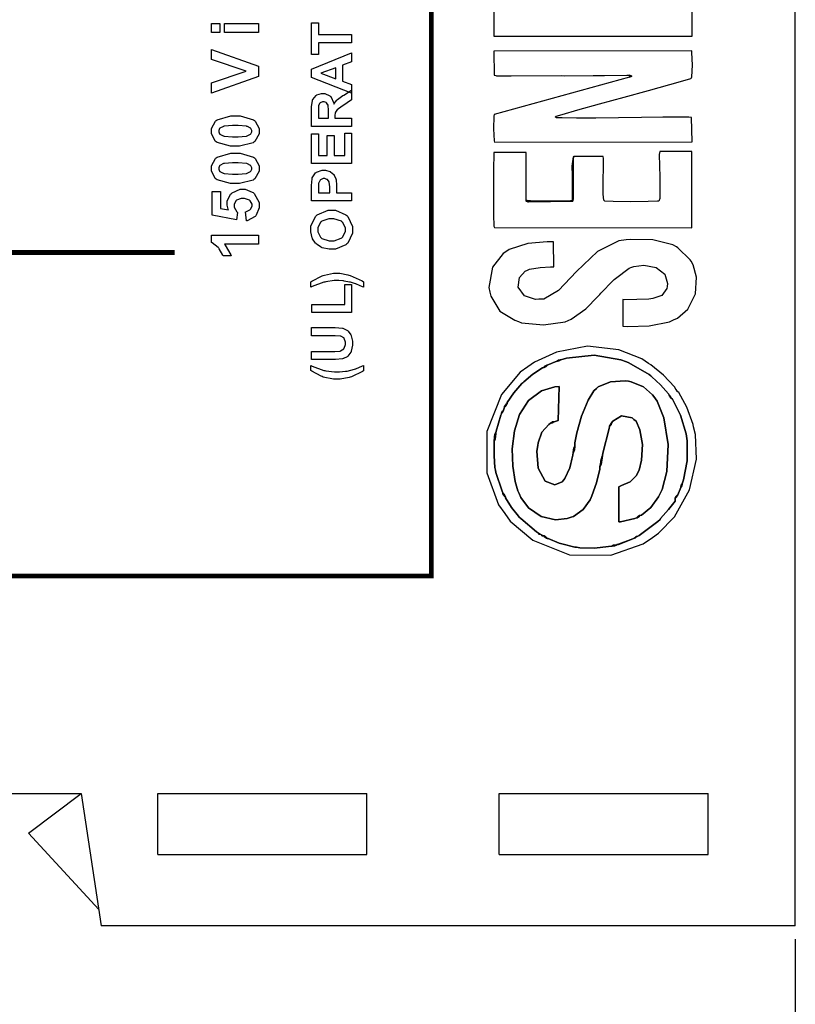
# Model space of a CAD drawing. Units: millimetres. Extents: x 0 to 420, y 0 to 297.
# Drawn here: x 92 to 122, y 104 to 141 of the extents above; entities that cross this region are included whole.
import ezdxf

# ---------------------------------------------------------------- set-up
doc = ezdxf.new("R2010")
doc.units = ezdxf.units.MM
doc.layers.add('DIMENSION', color=3, linetype='Continuous', lineweight=25)
doc.styles.get("Standard").update_dxf_attribs({"font": 'txt.shx'})
doc.dimstyles.get("Standard").update_dxf_attribs({"dimscale": 100, "dimtxt": 2.5, "dimasz": 2.5, "dimexe": 0, "dimexo": 0.5, "dimgap": 1, "dimtad": 0, "dimtoh": 1, "dimdec": 4, "dimzin": 0, "dimdsep": 46, "dimtxsty": 'Standard', "dimcen": 2.5, "dimadec": 0, "dimazin": 0, "dimtfac": 1, "dimtdec": 4, "dimtofl": 0, "dimtmove": 0, "dimatfit": 3, "dimfxl": 0, "dimtolj": 1, "dimtzin": 0, "dimarcsym": 0})

# ---------------------------------------------------------------- blocks, each defined once
blk = doc.blocks.new('*D9')
at = {"layer": 'Defpoints', "color": 0}
for p in [(32.5, 107.055), (121.5, 107.055), (121.5, 97.055)]:
    blk.add_point(p, dxfattribs=at)
at = {"layer": 'DIMENSION', "color": 0, "lineweight": -2}
for p, q in [((32.5, 106.555), (32.5, 97.055)), ((121.5, 106.555), (121.5, 97.055)), ((35, 97.055), (72.458, 97.055)), ((119, 97.055), (81.542, 97.055))]:
    blk.add_line(p, q, dxfattribs=at)
at = {"layer": 'DIMENSION', "color": 0}
for points in [[(35, 97.472), (35, 96.638), (32.5, 97.055)], [(119, 96.638), (119, 97.472), (121.5, 97.055)]]:
    blk.add_solid(points, dxfattribs=at)
at = {"layer": 'DIMENSION', "color": 0, "insert": (77, 97.055), "char_height": 2.5, "attachment_point": 5}
blk.add_mtext('\\A1;89.0', dxfattribs=at)

msp = doc.modelspace()

# ---------------------------------------------------------------- linework, layer by layer
for p, q in [((121.5, 107.055), (121.5, 175.555)), ((59.5, 112.055), (94.5, 112.055)), ((92.5, 110.555), (94.5, 112.055)), ((94.5, 112.055), (95.25, 107.055)), ((97.4, 109.755), (97.4, 112.055)), ((97.4, 112.055), (105.3, 112.055)), ((105.3, 109.755), (105.3, 112.055)), ((110.3, 109.755), (110.3, 112.055)), ((110.3, 112.055), (118.2, 112.055)), ((118.2, 109.755), (118.2, 112.055)), ((92.5, 110.555), (95.157, 107.673)), ((97.4, 109.755), (105.3, 109.755)), ((110.3, 109.755), (118.2, 109.755)), ((121.5, 107.055), (95.25, 107.055))]:
    msp.add_line(p, q)
at = {"const_width": 0.17}
msp.add_lwpolyline([(52.563, 120.29), (107.734, 120.29), (107.734, 212.252), (52.563, 212.252), (52.563, 120.29)], close=True, dxfattribs=at)
at = {"color": 0}
for points in [[(117.595, 140.704), (117.592, 143.587), (116.379, 143.591), (116.363, 141.712), (114.259, 141.702), (114.24, 143.404), (113.109, 143.409), (113.084, 143.317), (113.078, 142.59), (113.092, 141.823), (113.078, 141.713), (111.331, 141.704), (111.318, 143.546), (110.107, 143.546), (110.101, 140.711), (117.595, 140.704)], [(99.742, 140.85), (99.427, 140.85), (99.427, 141.189), (99.742, 141.189), (99.742, 140.85)], [(101.195, 140.85), (99.914, 140.85), (99.914, 141.189), (101.195, 141.189), (101.195, 140.85)], [(104.723, 140.462), (103.464, 140.462), (103.464, 140.014), (103.207, 140.014), (103.207, 141.216), (103.464, 141.216), (103.464, 140.769), (104.723, 140.769), (104.723, 140.462)], [(101.195, 139.188), (99.427, 138.556), (99.427, 138.943), (100.736, 139.392), (99.427, 139.822), (99.427, 140.203), (101.195, 139.573), (101.195, 139.188)], [(104.723, 140.076), (104.723, 139.745), (104.379, 139.614), (104.379, 139.007), (104.723, 138.88), (104.723, 138.556), (103.207, 139.145), (103.207, 139.468), (104.723, 140.076)], [(104.122, 139.515), (103.561, 139.306), (104.122, 139.1), (104.122, 139.515)], [(104.723, 137.299), (103.207, 137.299), (103.207, 137.946), (103.207, 138.033), (103.24, 138.278), (103.247, 138.297), (103.254, 138.315), (103.376, 138.462), (103.393, 138.475), (103.41, 138.486), (103.577, 138.539), (103.633, 138.539), (103.703, 138.539), (103.895, 138.457), (103.914, 138.44), (103.932, 138.422), (104.049, 138.174), (104.055, 138.141), (104.063, 138.158), (104.169, 138.294), (104.181, 138.305), (104.193, 138.315), (104.396, 138.46), (104.427, 138.479), (104.723, 138.662), (104.723, 138.297), (104.392, 138.078), (104.362, 138.057), (104.177, 137.922), (104.171, 137.915), (104.162, 137.907), (104.11, 137.831), (104.107, 137.824), (104.104, 137.815), (104.091, 137.703), (104.091, 137.667), (104.091, 137.607), (104.723, 137.607), (104.723, 137.299)], [(103.849, 137.607), (103.849, 137.832), (103.849, 137.902), (103.833, 138.099), (103.83, 138.108), (103.826, 138.116), (103.774, 138.187), (103.767, 138.192), (103.759, 138.198), (103.679, 138.224), (103.652, 138.224), (103.621, 138.224), (103.534, 138.191), (103.527, 138.184), (103.519, 138.177), (103.469, 138.081), (103.468, 138.068), (103.466, 138.061), (103.464, 137.899), (103.464, 137.845), (103.464, 137.607), (103.849, 137.607)], [(99.418, 137.119), (99.418, 137.218), (99.569, 137.494), (99.6, 137.518), (99.635, 137.547), (100.151, 137.692), (100.323, 137.692), (100.504, 137.692), (101.008, 137.547), (101.045, 137.518), (101.074, 137.494), (101.227, 137.212), (101.227, 137.119), (101.227, 137.014), (101.06, 136.727), (101.027, 136.701), (100.994, 136.674), (100.487, 136.543), (100.319, 136.543), (100.138, 136.543), (99.634, 136.687), (99.598, 136.716), (99.568, 136.74), (99.418, 137.024), (99.418, 137.119)], [(99.699, 137.119), (99.699, 137.091), (99.732, 137.017), (99.739, 137.01), (99.744, 137.002), (99.861, 136.94), (99.88, 136.935), (99.9, 136.93), (100.217, 136.901), (100.323, 136.901), (100.429, 136.901), (100.731, 136.927), (100.75, 136.932), (100.77, 136.937), (100.899, 137.002), (100.906, 137.01), (100.913, 137.017), (100.946, 137.093), (100.946, 137.119), (100.946, 137.145), (100.913, 137.216), (100.906, 137.225), (100.899, 137.232), (100.782, 137.294), (100.765, 137.299), (100.743, 137.305), (100.428, 137.334), (100.323, 137.334), (100.216, 137.334), (99.914, 137.308), (99.894, 137.303), (99.875, 137.298), (99.744, 137.232), (99.739, 137.225), (99.732, 137.216), (99.699, 137.142), (99.699, 137.119)], [(104.723, 135.888), (103.207, 135.888), (103.207, 137.01), (103.464, 137.01), (103.464, 136.196), (103.8, 136.196), (103.8, 136.953), (104.056, 136.953), (104.056, 136.196), (104.467, 136.196), (104.467, 137.04), (104.723, 137.04), (104.723, 135.888)], [(113.128, 136.164), (113.1, 136.084), (113.095, 135.345), (113.105, 134.564), (113.085, 134.465), (111.405, 134.447), (111.385, 134.449), (111.325, 134.462), (111.328, 134.502), (111.322, 134.511), (111.318, 136.304), (110.106, 136.306), (110.099, 136.212), (110.089, 135.732), (110.081, 134.823), (110.088, 133.947), (110.106, 133.523), (110.122, 133.475), (117.591, 133.463), (117.592, 136.345), (116.379, 136.35), (116.358, 136.233), (116.372, 135.375), (116.372, 134.564), (116.345, 134.47), (116.288, 134.463), (115.94, 134.455), (115.264, 134.449), (114.61, 134.456), (114.303, 134.47), (114.279, 134.483), (114.255, 134.5), (114.24, 134.732), (114.24, 135.231), (114.248, 135.775), (114.244, 136.082), (114.23, 136.162), (113.128, 136.164)], [(99.418, 135.708), (99.418, 135.807), (99.569, 136.082), (99.6, 136.107), (99.635, 136.136), (100.151, 136.281), (100.323, 136.281), (100.504, 136.281), (101.008, 136.136), (101.045, 136.107), (101.074, 136.082), (101.227, 135.801), (101.227, 135.708), (101.227, 135.603), (101.06, 135.316), (101.027, 135.29), (100.994, 135.262), (100.487, 135.132), (100.319, 135.132), (100.138, 135.132), (99.634, 135.276), (99.598, 135.305), (99.568, 135.329), (99.418, 135.612), (99.418, 135.708)], [(99.699, 135.708), (99.699, 135.68), (99.732, 135.606), (99.739, 135.599), (99.744, 135.591), (99.861, 135.529), (99.88, 135.524), (99.9, 135.519), (100.217, 135.49), (100.323, 135.49), (100.429, 135.49), (100.731, 135.516), (100.75, 135.521), (100.77, 135.526), (100.899, 135.591), (100.906, 135.599), (100.913, 135.606), (100.946, 135.681), (100.946, 135.708), (100.946, 135.734), (100.913, 135.805), (100.906, 135.814), (100.899, 135.821), (100.782, 135.883), (100.765, 135.888), (100.743, 135.894), (100.428, 135.923), (100.323, 135.923), (100.216, 135.923), (99.914, 135.896), (99.894, 135.892), (99.875, 135.887), (99.744, 135.821), (99.739, 135.814), (99.732, 135.805), (99.699, 135.731), (99.699, 135.708)], [(104.723, 134.477), (103.207, 134.477), (103.207, 134.967), (103.207, 135.059), (103.227, 135.318), (103.231, 135.333), (103.235, 135.354), (103.36, 135.535), (103.379, 135.55), (103.397, 135.564), (103.604, 135.638), (103.673, 135.638), (103.731, 135.638), (103.892, 135.594), (103.909, 135.586), (103.924, 135.577), (104.049, 135.472), (104.059, 135.46), (104.067, 135.446), (104.127, 135.314), (104.13, 135.301), (104.133, 135.282), (104.151, 135.057), (104.151, 134.983), (104.151, 134.784), (104.723, 134.784), (104.723, 134.477)], [(103.464, 134.784), (103.895, 134.784), (103.895, 134.951), (103.895, 135.01), (103.876, 135.181), (103.873, 135.192), (103.867, 135.202), (103.804, 135.282), (103.796, 135.287), (103.788, 135.293), (103.705, 135.322), (103.677, 135.322), (103.643, 135.322), (103.551, 135.28), (103.542, 135.273), (103.533, 135.265), (103.476, 135.163), (103.475, 135.151), (103.472, 135.141), (103.464, 134.984), (103.464, 134.932), (103.464, 134.784)], [(100.741, 133.726), (100.706, 134.064), (100.726, 134.066), (100.878, 134.138), (100.889, 134.151), (100.9, 134.162), (100.955, 134.274), (100.955, 134.313), (100.955, 134.357), (100.883, 134.481), (100.869, 134.494), (100.854, 134.506), (100.669, 134.568), (100.608, 134.568), (100.546, 134.568), (100.374, 134.506), (100.36, 134.494), (100.347, 134.481), (100.279, 134.347), (100.279, 134.303), (100.279, 134.237), (100.385, 134.061), (100.407, 134.041), (100.368, 133.767), (99.449, 133.941), (99.449, 134.837), (99.765, 134.837), (99.765, 134.197), (100.067, 134.145), (100.057, 134.163), (100.01, 134.321), (100.01, 134.375), (100.01, 134.47), (100.146, 134.732), (100.175, 134.758), (100.202, 134.784), (100.502, 134.917), (100.603, 134.917), (100.699, 134.917), (100.964, 134.811), (100.993, 134.79), (101.031, 134.761), (101.227, 134.423), (101.227, 134.312), (101.227, 134.211), (101.117, 133.937), (101.096, 133.911), (101.074, 133.884), (100.778, 133.73), (100.741, 133.726)], [(103.973, 132.65), (103.876, 132.65), (103.611, 132.708), (103.585, 132.72), (103.566, 132.728), (103.392, 132.846), (103.377, 132.862), (103.362, 132.876), (103.246, 133.038), (103.239, 133.056), (103.228, 133.08), (103.18, 133.307), (103.18, 133.384), (103.18, 133.518), (103.353, 133.886), (103.388, 133.92), (103.422, 133.953), (103.832, 134.122), (103.968, 134.122), (104.111, 134.122), (104.507, 133.955), (104.542, 133.922), (104.577, 133.887), (104.751, 133.512), (104.751, 133.389), (104.751, 133.253), (104.577, 132.881), (104.542, 132.848), (104.508, 132.815), (104.107, 132.65), (103.973, 132.65)], [(103.964, 132.965), (104.062, 132.965), (104.332, 133.063), (104.355, 133.084), (104.377, 133.103), (104.489, 133.315), (104.489, 133.387), (104.489, 133.462), (104.377, 133.668), (104.357, 133.689), (104.334, 133.708), (104.053, 133.806), (103.96, 133.806), (103.862, 133.806), (103.592, 133.709), (103.571, 133.692), (103.549, 133.672), (103.443, 133.457), (103.443, 133.387), (103.443, 133.31), (103.549, 133.1), (103.571, 133.081), (103.592, 133.062), (103.87, 132.965), (103.964, 132.965)], [(101.195, 133.176), (101.195, 132.838), (99.917, 132.838), (99.946, 132.807), (100.158, 132.443), (100.173, 132.402), (99.864, 132.402), (99.856, 132.424), (99.718, 132.663), (99.699, 132.69), (99.678, 132.714), (99.444, 132.892), (99.418, 132.902), (99.418, 133.176), (101.195, 133.176)], [(114.981, 129.738), (115.153, 129.731), (115.976, 129.748), (116.748, 129.909), (116.897, 129.976), (117.048, 130.044), (117.441, 130.388), (117.728, 130.958), (117.765, 131.592), (117.639, 132.06), (117.563, 132.197), (117.529, 132.254), (117.062, 132.705), (117.002, 132.741), (116.875, 132.812), (116.111, 133.011), (115.268, 133.023), (115.102, 133.003), (114.821, 132.966), (114.018, 132.564), (113.228, 131.811), (112.55, 131.09), (111.994, 130.76), (111.806, 130.756), (111.67, 130.752), (111.257, 130.883), (111.025, 131.21), (111.076, 131.586), (111.287, 131.824), (111.375, 131.863), (111.444, 131.892), (111.852, 131.965), (112.24, 131.978), (112.371, 131.978), (112.358, 132.931), (112.113, 132.931), (111.382, 132.866), (110.681, 132.639), (110.555, 132.557), (110.454, 132.493), (110.048, 131.966), (109.916, 131.207), (109.954, 131.025), (109.986, 130.871), (110.332, 130.311), (110.889, 129.961), (111.028, 129.912), (111.149, 129.867), (111.981, 129.79), (112.797, 129.903), (112.911, 129.956), (113.026, 130.007), (113.574, 130.399), (114.038, 130.858), (114.112, 130.942), (114.15, 130.987), (114.61, 131.466), (114.654, 131.509), (114.695, 131.547), (115.216, 131.939), (115.282, 131.961), (115.396, 131.999), (115.767, 132.041), (116.233, 131.962), (116.566, 131.703), (116.671, 131.354), (116.658, 131.244), (116.647, 131.159), (116.455, 130.901), (116.117, 130.788), (116.035, 130.775), (115.964, 130.763), (115.059, 130.74), (114.981, 130.744), (114.981, 129.738)], [(105.168, 131.218), (105.137, 131.232), (104.902, 131.331), (104.886, 131.338), (104.869, 131.343), (104.68, 131.399), (104.66, 131.404), (104.638, 131.408), (104.435, 131.446), (104.416, 131.448), (104.396, 131.451), (104.233, 131.463), (104.179, 131.463), (104.062, 131.463), (103.75, 131.418), (103.713, 131.409), (103.676, 131.4), (103.233, 131.239), (103.183, 131.215), (103.183, 131.412), (103.218, 131.437), (103.611, 131.641), (103.652, 131.656), (103.694, 131.67), (104.041, 131.743), (104.158, 131.743), (104.274, 131.743), (104.58, 131.685), (104.621, 131.674), (104.667, 131.66), (105.123, 131.448), (105.168, 131.419), (105.168, 131.218)], [(104.723, 130.252), (103.22, 130.252), (103.22, 130.559), (104.467, 130.559), (104.467, 131.319), (104.723, 131.319), (104.723, 130.252)], [(103.207, 128.48), (103.207, 128.787), (104.029, 128.787), (104.092, 128.787), (104.273, 128.795), (104.284, 128.798), (104.299, 128.801), (104.422, 128.878), (104.431, 128.891), (104.441, 128.901), (104.489, 129.043), (104.489, 129.092), (104.489, 129.14), (104.443, 129.275), (104.435, 129.286), (104.425, 129.296), (104.317, 129.362), (104.304, 129.365), (104.29, 129.366), (104.106, 129.377), (104.045, 129.377), (103.207, 129.377), (103.207, 129.684), (104.004, 129.684), (104.1, 129.684), (104.372, 129.663), (104.391, 129.659), (104.409, 129.655), (104.568, 129.58), (104.581, 129.568), (104.594, 129.556), (104.696, 129.408), (104.704, 129.391), (104.711, 129.371), (104.751, 129.167), (104.751, 129.1), (104.751, 129.017), (104.708, 128.79), (104.7, 128.772), (104.691, 128.753), (104.583, 128.607), (104.57, 128.597), (104.556, 128.584), (104.416, 128.513), (104.402, 128.51), (104.38, 128.505), (104.107, 128.48), (104.016, 128.48), (103.207, 128.48)], [(117.037, 127.27), (116.978, 127.362), (116.928, 127.446), (116.519, 127.886), (116.037, 128.273), (115.951, 128.333), (115.698, 128.502), (114.826, 128.848), (113.638, 128.977), (112.465, 128.754), (111.635, 128.378), (111.391, 128.207), (111.099, 128.003), (110.395, 127.151), (109.838, 125.754), (109.838, 124.193), (110.274, 122.984), (110.514, 122.649), (110.72, 122.357), (111.573, 121.647), (112.967, 121.083), (114.529, 121.075), (115.753, 121.507), (116.097, 121.746), (116.329, 121.905), (116.928, 122.532), (117.499, 123.544), (117.758, 124.702), (117.726, 125.638), (117.655, 125.936), (117.633, 126.025), (117.393, 126.673), (117.09, 127.227), (117.037, 127.27)], [(112.123, 121.712), (112.097, 121.72), (112.001, 121.788), (111.99, 121.81), (111.973, 121.81), (111.923, 121.811), (111.905, 121.842), (111.899, 121.85), (111.874, 121.853), (111.802, 121.871), (111.794, 121.9), (111.788, 121.908), (111.712, 121.96), (111.119, 122.458), (111.064, 122.52), (111.035, 122.55), (110.762, 122.882), (110.538, 123.242), (110.536, 123.289), (110.519, 123.301), (110.446, 123.398), (110.439, 123.428), (110.412, 123.502), (110.177, 124.207), (110.161, 124.295), (110.14, 124.397), (110.111, 124.837), (110.113, 125.272), (110.109, 125.371), (110.109, 125.388), (110.12, 125.545), (110.122, 125.561), (110.124, 125.575), (110.132, 125.623), (110.136, 125.637), (110.14, 125.652), (110.157, 125.699), (110.175, 125.706), (110.177, 125.71), (110.182, 125.773), (110.368, 126.369), (110.385, 126.425), (110.39, 126.442), (110.403, 126.49), (110.412, 126.505), (110.42, 126.52), (110.453, 126.551), (110.464, 126.56), (110.501, 126.676), (110.509, 126.7), (110.578, 126.796), (110.6, 126.807), (110.606, 126.851), (110.86, 127.223), (111.165, 127.568), (111.199, 127.599), (111.237, 127.637), (111.569, 127.922), (111.938, 128.16), (111.996, 128.175), (112.003, 128.185), (112.034, 128.224), (112.046, 128.233), (112.061, 128.244), (112.107, 128.26), (112.122, 128.265), (112.487, 128.415), (112.492, 128.419), (112.549, 128.45), (112.564, 128.455), (112.574, 128.458), (112.617, 128.463), (112.632, 128.465), (112.85, 128.527), (113.894, 128.637), (114.908, 128.467), (115.111, 128.389), (115.2, 128.353), (115.968, 127.908), (116.033, 127.86), (116.078, 127.822), (116.401, 127.526), (116.7, 127.183), (116.735, 127.125), (116.747, 127.115), (116.789, 127.047), (116.796, 127.023), (116.854, 126.972), (117.154, 126.371), (117.368, 125.672), (117.383, 125.572), (117.407, 125.401), (117.412, 124.643), (117.273, 123.929), (117.225, 123.781), (117.221, 123.757), (117.21, 123.701), (117.204, 123.684), (117.203, 123.682), (117.193, 123.659), (117.19, 123.658), (117.188, 123.657), (117.175, 123.636), (117.175, 123.635), (117.057, 123.36), (117.047, 123.334), (116.976, 123.241), (116.955, 123.23), (116.955, 123.123), (116.704, 122.806), (116.408, 122.458), (116.386, 122.429), (116.304, 122.351), (116.251, 122.309), (115.597, 121.817), (115.518, 121.787), (115.509, 121.778), (115.469, 121.741), (115.458, 121.734), (115.447, 121.727), (115.414, 121.718), (115.404, 121.715), (115.352, 121.694), (114.816, 121.487), (114.754, 121.474), (114.75, 121.471), (114.743, 121.454), (114.677, 121.433), (114.654, 121.427), (114.641, 121.423), (114.571, 121.417), (114.557, 121.416), (114.433, 121.404), (113.902, 121.347), (113.355, 121.357), (113.224, 121.377), (113.169, 121.384), (112.668, 121.5), (112.618, 121.516), (112.572, 121.53), (112.158, 121.701), (112.123, 121.712)], [(105.168, 128.255), (105.168, 128.055), (105.128, 128.029), (104.715, 127.827), (104.672, 127.813), (104.629, 127.799), (104.286, 127.73), (104.173, 127.73), (104.031, 127.73), (103.652, 127.814), (103.608, 127.832), (103.57, 127.847), (103.214, 128.035), (103.183, 128.058), (103.183, 128.257), (103.233, 128.232), (103.676, 128.068), (103.713, 128.059), (103.75, 128.051), (104.071, 128.007), (104.179, 128.007), (104.266, 128.007), (104.496, 128.033), (104.526, 128.039), (104.555, 128.043), (104.837, 128.116), (104.865, 128.126), (104.882, 128.131), (105.135, 128.239), (105.168, 128.255)]]:
    msp.add_lwpolyline(points, close=True, dxfattribs=at)
for points in [[(115.232, 139.24), (115.32, 139.197), (115.225, 139.157), (110.11, 137.744), (110.103, 137.688), (110.084, 137.207), (110.109, 136.747), (110.125, 136.701), (117.594, 136.713), (117.58, 137.637), (117.474, 137.646), (117.156, 137.651), (116.496, 137.648), (115.687, 137.636), (114.813, 137.621), (113.963, 137.607), (113.223, 137.604), (112.679, 137.618), (112.471, 137.624), (112.418, 137.655), (112.458, 137.688), (112.683, 137.753), (113.281, 137.929), (114.098, 138.156), (115.025, 138.408), (115.949, 138.658), (116.755, 138.88), (117.334, 139.045), (117.551, 139.107), (117.572, 139.131), (117.589, 139.172), (117.609, 139.613), (117.592, 140.09), (117.592, 140.152), (110.103, 140.145), (110.117, 139.233), (110.173, 139.216), (110.199, 139.21), (110.423, 139.204), (110.45, 139.205), (110.475, 139.205), (110.686, 139.21), (110.757, 139.21), (112.669, 139.216), (112.778, 139.213), (113.854, 139.226), (113.963, 139.226), (114.28, 139.226), (115.134, 139.231), (115.232, 139.24)], [(114.109, 124.404), (114.11, 124.423), (114.141, 124.598), (114.145, 124.619), (114.149, 124.645), (114.201, 124.821), (114.215, 124.842), (114.225, 124.938), (114.462, 125.863), (114.474, 125.944), (114.48, 125.961), (114.535, 126.058), (114.554, 126.079), (114.594, 126.151), (114.927, 126.345), (115.326, 126.27), (115.399, 126.209), (115.479, 126.14), (115.626, 125.82), (115.721, 125.258), (115.688, 124.664), (115.597, 124.291), (115.539, 124.183), (115.489, 124.088), (115.258, 123.848), (114.925, 123.708), (114.821, 123.663), (114.821, 122.336), (114.886, 122.336), (115.436, 122.468), (115.491, 122.487), (115.498, 122.494), (115.537, 122.531), (115.549, 122.539), (115.552, 122.541), (115.611, 122.573), (115.615, 122.576), (115.681, 122.59), (116.034, 122.883), (116.326, 123.289), (116.363, 123.36), (116.467, 123.562), (116.639, 124.241), (116.694, 125.265), (116.532, 126.267), (116.28, 126.903), (116.148, 127.08), (116.099, 127.146), (115.755, 127.441), (115.294, 127.639), (115.187, 127.657), (115.071, 127.675), (114.513, 127.639), (114.048, 127.439), (113.979, 127.377), (113.883, 127.289), (113.671, 126.94), (113.418, 126.333), (113.241, 125.702), (113.168, 125.32), (113.159, 125.193), (113.158, 125.177), (113.151, 125.083), (113.148, 125.067), (113.147, 125.064), (113.136, 125.018), (113.136, 125.017), (113.129, 124.997), (113.102, 124.955), (113.097, 124.946), (113.092, 124.866), (112.968, 124.386), (112.782, 123.971), (112.746, 123.925), (112.689, 123.854), (112.407, 123.731), (112.039, 123.87), (111.779, 124.362), (111.729, 125.012), (111.759, 125.224), (111.773, 125.33), (111.919, 125.735), (112.177, 126.021), (112.249, 126.069), (112.254, 126.074), (112.305, 126.105), (112.319, 126.113), (112.319, 126.113), (112.311, 126.118), (112.366, 126.122), (112.385, 126.125), (112.537, 126.167), (112.575, 127.454), (112.404, 127.448), (111.9, 127.299), (111.407, 126.929), (111.072, 126.403), (110.876, 125.776), (110.799, 125.105), (110.817, 124.449), (110.91, 123.864), (111.01, 123.515), (111.059, 123.407), (111.124, 123.262), (111.414, 122.873), (111.884, 122.542), (112.429, 122.419), (112.878, 122.465), (113.018, 122.513), (113.113, 122.545), (113.482, 122.802), (113.74, 123.173), (113.781, 123.262), (113.806, 123.318), (113.978, 123.81), (114.106, 124.332), (114.109, 124.404)]]:
    msp.add_lwpolyline(points, dxfattribs=at)
at = {"color": 252}
for points in [[(115.232, 139.24), (115.225, 139.157), (115.32, 139.197), (115.232, 139.24)], [(117.037, 127.27), (117.031, 127.295), (116.988, 127.354), (116.978, 127.362), (117.037, 127.27)]]:
    msp.add_lwpolyline(points, close=True, dxfattribs=at)
at = {"color": 253}
for points in [[(113.128, 136.164), (113.094, 136.151), (113.047, 135.792), (113.067, 135.455), (113.067, 135.344), (113.067, 135.13), (113.066, 134.56), (113.062, 134.494), (113.004, 134.484), (112.716, 134.471), (112.168, 134.463), (111.631, 134.474), (111.364, 134.494), (111.322, 134.511), (111.328, 134.502), (111.325, 134.462), (111.385, 134.449), (111.405, 134.447), (113.085, 134.465), (113.105, 134.564), (113.095, 135.345), (113.1, 136.084), (113.128, 136.164)], [(110.536, 123.289), (110.531, 123.297), (110.5, 123.358), (110.494, 123.367), (110.486, 123.378), (110.448, 123.42), (110.441, 123.428), (110.448, 123.398), (110.519, 123.301), (110.536, 123.289)], [(117.057, 123.36), (117.048, 123.353), (117.007, 123.315), (117, 123.306), (116.993, 123.298), (116.959, 123.236), (116.955, 123.23), (116.976, 123.241), (117.047, 123.334), (117.057, 123.36)], [(111.899, 121.85), (111.788, 121.908), (111.794, 121.9), (111.802, 121.871), (111.874, 121.853), (111.899, 121.85)], [(115.518, 121.787), (115.499, 121.78), (115.452, 121.758), (115.44, 121.751), (115.439, 121.749), (115.424, 121.734), (115.421, 121.734), (115.418, 121.733), (115.406, 121.717), (115.404, 121.715), (115.416, 121.719), (115.448, 121.727), (115.458, 121.734), (115.469, 121.741), (115.509, 121.778), (115.518, 121.787)]]:
    msp.add_lwpolyline(points, dxfattribs=at)
at = {"color": 0, "const_width": 0.2}
msp.add_lwpolyline([(59.193, 132.526), (60.901, 132.526), (66.029, 132.526), (72.013, 132.526), (77.199, 132.526), (81.647, 132.526), (85.411, 132.526), (88.549, 132.526), (91.119, 132.526), (93.177, 132.526), (94.779, 132.526), (95.984, 132.526), (96.846, 132.526), (97.425, 132.526), (97.777, 132.526), (97.955, 132.526), (98.023, 132.526), (98.033, 132.526), (98.033, 132.526)], dxfattribs=at)
at = {"color": 7}
for points in [[(110.441, 123.428), (110.448, 123.42), (110.486, 123.378), (110.494, 123.367), (110.5, 123.358), (110.531, 123.297), (110.536, 123.289), (110.538, 123.242), (110.762, 122.881), (111.035, 122.55), (111.064, 122.52), (111.119, 122.458), (111.712, 121.96), (111.788, 121.908), (111.899, 121.85), (111.907, 121.842), (111.925, 121.811), (111.973, 121.81), (111.99, 121.81), (111.998, 121.805), (112.056, 121.773), (112.065, 121.766), (112.074, 121.759), (112.116, 121.718), (112.123, 121.712), (112.158, 121.701), (112.572, 121.53), (112.618, 121.516), (112.668, 121.5), (113.169, 121.384), (113.224, 121.377), (113.355, 121.357), (113.902, 121.347), (114.433, 121.402), (114.557, 121.416), (114.56, 121.417), (114.62, 121.449), (114.631, 121.453), (114.641, 121.456), (114.743, 121.471), (114.754, 121.472), (114.816, 121.486), (115.352, 121.694), (115.404, 121.715), (115.406, 121.717), (115.418, 121.733), (115.422, 121.734), (115.425, 121.734), (115.439, 121.749), (115.44, 121.751), (115.452, 121.758), (115.501, 121.781), (115.518, 121.787), (115.597, 121.817), (116.251, 122.309), (116.304, 122.351), (116.313, 122.364), (116.368, 122.419), (116.386, 122.429), (116.408, 122.458), (116.704, 122.806), (116.955, 123.123), (116.955, 123.23), (116.959, 123.236), (116.993, 123.298), (117, 123.306), (117.007, 123.315), (117.048, 123.352), (117.057, 123.36), (117.175, 123.635), (117.177, 123.651), (117.179, 123.706), (117.185, 123.705), (117.185, 123.705), (117.19, 123.719), (117.221, 123.774), (117.225, 123.781), (117.273, 123.929), (117.412, 124.643), (117.407, 125.401), (117.383, 125.572), (117.368, 125.672), (117.154, 126.371), (116.854, 126.972), (116.796, 127.023), (116.735, 127.125), (116.7, 127.183), (116.402, 127.526), (116.079, 127.822), (116.033, 127.86), (115.968, 127.908), (115.2, 128.353), (115.111, 128.389), (114.908, 128.467), (113.895, 128.637), (112.85, 128.527), (112.632, 128.465), (112.629, 128.463), (112.609, 128.448), (112.609, 128.448), (112.609, 128.448), (112.586, 128.436), (112.585, 128.436), (112.567, 128.43), (112.506, 128.417), (112.487, 128.415), (112.122, 128.265), (112.115, 128.257), (112.076, 128.218), (112.067, 128.211), (112.057, 128.204), (112.003, 128.178), (111.996, 128.175), (111.938, 128.16), (111.569, 127.922), (111.237, 127.635), (111.199, 127.598), (111.165, 127.566), (110.86, 127.223), (110.606, 126.851), (110.6, 126.807), (110.595, 126.799), (110.562, 126.741), (110.556, 126.732), (110.55, 126.723), (110.508, 126.682), (110.501, 126.676), (110.465, 126.56), (110.461, 126.551), (110.438, 126.496), (110.432, 126.484), (110.427, 126.475), (110.39, 126.431), (110.385, 126.425), (110.368, 126.369), (110.182, 125.773), (110.177, 125.71), (110.176, 125.693), (110.159, 125.543), (110.158, 125.528), (110.155, 125.509), (110.148, 125.463), (110.146, 125.45), (110.14, 125.429), (110.113, 125.379), (110.109, 125.371), (110.113, 125.27), (110.111, 124.837), (110.14, 124.397), (110.161, 124.295), (110.177, 124.207), (110.412, 123.502), (110.441, 123.428)], [(113.097, 124.945), (113.099, 124.955), (113.109, 125.057), (113.111, 125.068), (113.111, 125.07), (113.122, 125.116), (113.124, 125.119), (113.129, 125.138), (113.155, 125.187), (113.159, 125.193), (113.168, 125.32), (113.241, 125.701), (113.418, 126.333), (113.671, 126.94), (113.883, 127.288), (113.979, 127.376), (114.048, 127.438), (114.513, 127.638), (115.071, 127.675), (115.187, 127.657), (115.294, 127.639), (115.755, 127.441), (116.099, 127.146), (116.148, 127.08), (116.28, 126.903), (116.532, 126.267), (116.695, 125.265), (116.639, 124.241), (116.467, 123.562), (116.363, 123.36), (116.326, 123.289), (116.034, 122.883), (115.681, 122.59), (115.615, 122.576), (115.608, 122.554), (115.515, 122.492), (115.491, 122.487), (115.436, 122.468), (114.887, 122.336), (114.823, 122.336), (114.821, 123.663), (114.925, 123.708), (115.258, 123.848), (115.489, 124.088), (115.539, 124.182), (115.597, 124.289), (115.688, 124.664), (115.721, 125.258), (115.626, 125.82), (115.479, 126.14), (115.399, 126.209), (115.326, 126.27), (114.927, 126.344), (114.594, 126.151), (114.554, 126.079), (114.549, 126.064), (114.534, 126.011), (114.525, 125.999), (114.518, 125.988), (114.481, 125.95), (114.474, 125.944), (114.462, 125.863), (114.225, 124.938), (114.215, 124.842), (114.16, 124.511), (114.152, 124.482), (114.113, 124.409), (114.109, 124.404), (114.105, 124.332), (113.978, 123.81), (113.806, 123.316), (113.781, 123.261), (113.74, 123.172), (113.482, 122.801), (113.113, 122.545), (113.018, 122.513), (112.878, 122.465), (112.429, 122.419), (111.884, 122.542), (111.414, 122.873), (111.124, 123.262), (111.059, 123.407), (111.01, 123.515), (110.91, 123.864), (110.817, 124.449), (110.799, 125.105), (110.876, 125.776), (111.072, 126.403), (111.407, 126.929), (111.9, 127.299), (112.404, 127.448), (112.575, 127.454), (112.537, 126.167), (112.385, 126.125), (112.382, 126.123), (112.362, 126.11), (112.362, 126.11), (112.362, 126.11), (112.338, 126.095), (112.337, 126.095), (112.32, 126.087), (112.267, 126.072), (112.249, 126.069), (112.177, 126.021), (111.919, 125.735), (111.773, 125.33), (111.759, 125.224), (111.73, 125.012), (111.779, 124.362), (112.039, 123.87), (112.407, 123.731), (112.689, 123.854), (112.746, 123.925), (112.782, 123.971), (112.968, 124.386), (113.092, 124.865), (113.097, 124.945)]]:
    msp.add_lwpolyline(points, close=True, dxfattribs=at)
at = {"color": 9}
for points in [[(112.122, 128.265), (112.105, 128.258), (112.057, 128.242), (112.046, 128.232), (112.034, 128.222), (112.003, 128.185), (111.996, 128.175), (112.003, 128.178), (112.057, 128.204), (112.067, 128.211), (112.076, 128.218), (112.115, 128.257), (112.122, 128.265)], [(112.632, 128.465), (112.614, 128.462), (112.574, 128.458), (112.564, 128.455), (112.549, 128.45), (112.492, 128.419), (112.487, 128.415), (112.51, 128.418), (112.567, 128.43), (112.585, 128.436), (112.586, 128.436), (112.609, 128.45), (112.609, 128.45), (112.609, 128.45), (112.629, 128.463), (112.632, 128.465)], [(110.6, 126.807), (110.578, 126.796), (110.509, 126.7), (110.501, 126.676), (110.508, 126.682), (110.55, 126.723), (110.556, 126.732), (110.562, 126.741), (110.595, 126.799), (110.6, 126.807)], [(110.465, 126.56), (110.454, 126.551), (110.419, 126.517), (110.412, 126.505), (110.403, 126.488), (110.39, 126.44), (110.385, 126.425), (110.39, 126.431), (110.427, 126.475), (110.432, 126.486), (110.438, 126.496), (110.461, 126.551), (110.465, 126.56)], [(112.385, 126.125), (112.366, 126.122), (112.311, 126.118), (112.319, 126.113), (112.319, 126.113), (112.305, 126.105), (112.254, 126.074), (112.249, 126.069), (112.269, 126.074), (112.32, 126.087), (112.337, 126.095), (112.338, 126.095), (112.362, 126.11), (112.362, 126.11), (112.362, 126.11), (112.382, 126.123), (112.385, 126.125)], [(110.177, 125.71), (110.175, 125.706), (110.158, 125.699), (110.14, 125.652), (110.136, 125.637), (110.132, 125.623), (110.124, 125.575), (110.122, 125.561), (110.12, 125.545), (110.109, 125.388), (110.109, 125.371), (110.113, 125.379), (110.14, 125.432), (110.146, 125.451), (110.15, 125.465), (110.155, 125.511), (110.158, 125.528), (110.159, 125.543), (110.176, 125.693), (110.177, 125.71)], [(117.225, 123.781), (117.221, 123.774), (117.19, 123.719), (117.185, 123.705), (117.185, 123.705), (117.179, 123.706), (117.177, 123.651), (117.175, 123.635), (117.175, 123.636), (117.188, 123.657), (117.19, 123.658), (117.193, 123.659), (117.203, 123.682), (117.204, 123.684), (117.21, 123.701), (117.222, 123.76), (117.225, 123.781)], [(112.123, 121.712), (112.116, 121.718), (112.074, 121.759), (112.065, 121.766), (112.056, 121.773), (111.998, 121.805), (111.99, 121.81), (112.001, 121.788), (112.097, 121.72), (112.123, 121.712)]]:
    msp.add_lwpolyline(points, dxfattribs=at)
at = {"color": 253}
msp.add_lwpolyline([(116.796, 127.023), (116.789, 127.048), (116.747, 127.115), (116.735, 127.125), (116.796, 127.023)], close=True, dxfattribs=at)
at = {"color": 252}
for points in [[(114.554, 126.079), (114.535, 126.058), (114.48, 125.961), (114.474, 125.944), (114.481, 125.95), (114.518, 125.988), (114.525, 125.999), (114.534, 126.011), (114.549, 126.064), (114.554, 126.079)], [(113.159, 125.193), (113.155, 125.187), (113.129, 125.137), (113.124, 125.119), (113.122, 125.116), (113.111, 125.07), (113.111, 125.068), (113.109, 125.057), (113.099, 124.956), (113.097, 124.946), (113.103, 124.955), (113.13, 125), (113.136, 125.017), (113.136, 125.018), (113.147, 125.064), (113.148, 125.067), (113.151, 125.083), (113.158, 125.177), (113.159, 125.193)], [(115.615, 122.576), (115.611, 122.573), (115.553, 122.541), (115.55, 122.539), (115.538, 122.531), (115.498, 122.494), (115.491, 122.487), (115.515, 122.492), (115.608, 122.554), (115.615, 122.576)], [(114.754, 121.474), (114.743, 121.471), (114.641, 121.456), (114.631, 121.453), (114.62, 121.449), (114.56, 121.417), (114.557, 121.416), (114.571, 121.417), (114.641, 121.423), (114.654, 121.427), (114.677, 121.433), (114.743, 121.454), (114.75, 121.471), (114.754, 121.474)]]:
    msp.add_lwpolyline(points, dxfattribs=at)
at = {"color": 9}
for points in [[(114.215, 124.842), (114.201, 124.821), (114.149, 124.645), (114.145, 124.619), (114.141, 124.598), (114.11, 124.423), (114.109, 124.404), (114.113, 124.41), (114.152, 124.485), (114.16, 124.511), (114.215, 124.842)], [(116.386, 122.429), (116.368, 122.419), (116.313, 122.364), (116.304, 122.351), (116.386, 122.429)]]:
    msp.add_lwpolyline(points, close=True, dxfattribs=at)

# ---------------------------------------------------------------- dimensions: what is measured, and where the dimension line sits
at = {"layer": 'DIMENSION'}
dim = msp.add_linear_dim(base=(121.5, 97.055), p1=(32.5, 107.055), p2=(121.5, 107.055), dimstyle='Standard', override={"dimscale": 1, "dimdec": 1, "dimlfac": 1, "dimtxsty": 'Standard', "dimsah": 1, "dimtolj": 1}, dxfattribs=at)
dim.commit()
dim.dimension.update_dxf_attribs({"geometry": '*D9', "text_midpoint": (77, 97.055)})

doc.saveas('drawing.dxf')
